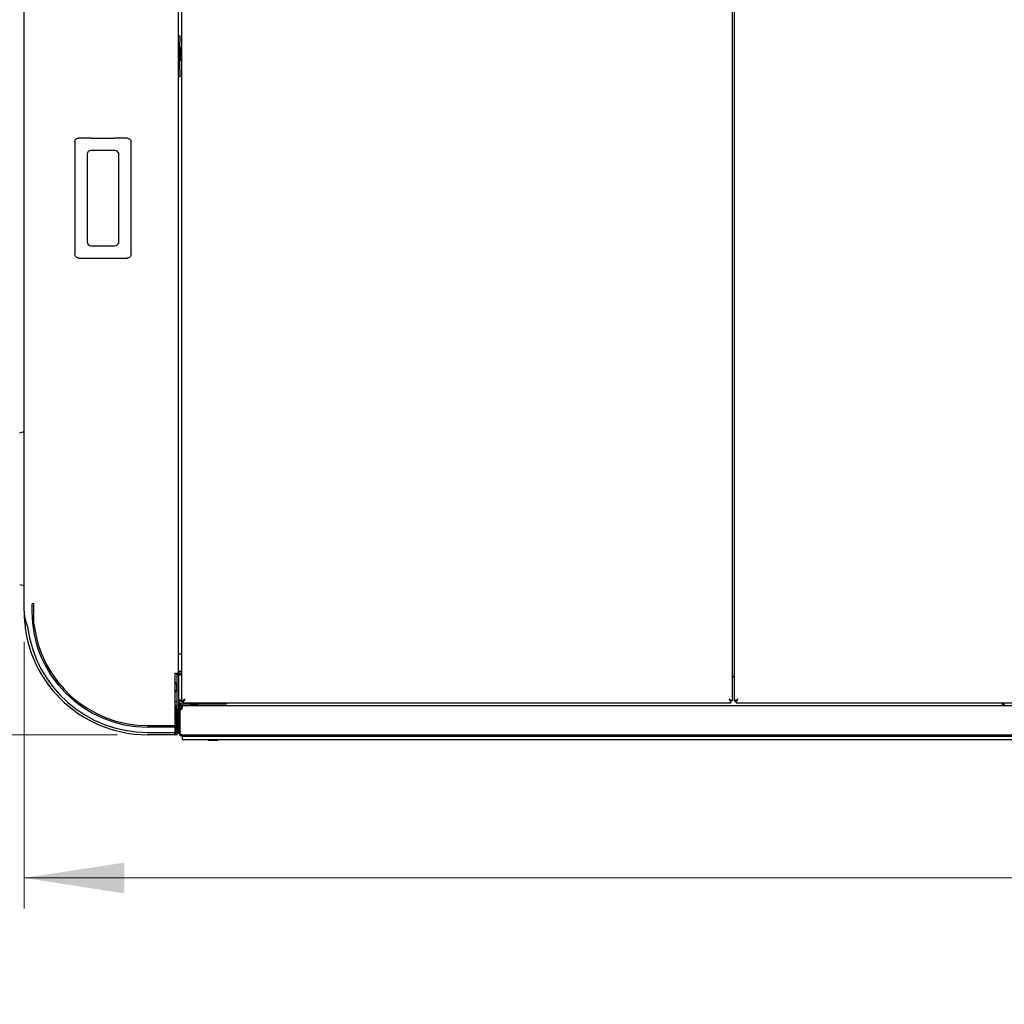
# Model space of a CAD drawing. Units: inches. Extents: x 0.3 to 10.5, y 0.4 to 7.5.
# Drawn here: x 3.4 to 4.7, y 5.4 to 6.7 of the extents above; entities that cross this region are included whole.
import ezdxf

# ---------------------------------------------------------------- set-up
doc = ezdxf.new("R2010")
doc.units = ezdxf.units.IN
doc.header["$MEASUREMENT"] = 0
doc.styles.add('SLDTEXTSTYLE0', font='TXT', dxfattribs={"width": 0.7})
doc.dimstyles.new('SLDDIMSTYLE2', dxfattribs={"dimtxt": 0.0625, "dimasz": 0.13, "dimexe": 0, "dimexo": 0.0625, "dimgap": 0.015625, "dimtad": 0, "dimtih": 1, "dimtoh": 1, "dimdec": 6, "dimlfac": 25, "dimrnd": 1e-09, "dimzin": 12, "dimdsep": 46, "dimlunit": 5, "dimtxsty": 'SLDTEXTSTYLE0', "dimsah": 1, "dimcen": 0.09, "dimadec": 0, "dimazin": 3, "dimtfac": 1, "dimtofl": 0, "dimtmove": 0, "dimatfit": 3, "dimfxl": 0, "dimfrac": 2, "dimtolj": 1, "dimtzin": 12, "dimarcsym": 0})

# ---------------------------------------------------------------- blocks, each defined once
blk = doc.blocks.new('_D_10')
at = {"color": 7, "linetype": 'Continuous', "lineweight": 18}
for p, q in [((6.4195, 5.8721), (6.4195, 5.5142)), ((3.426, 5.8597), (3.426, 5.5142)), ((3.426, 5.5536), (4.7601, 5.5536)), ((6.4195, 5.5536), (5.2497, 5.5536))]:
    blk.add_line(p, q, dxfattribs=at)
for points in [[(3.426, 5.5536), (3.556, 5.5336), (3.556, 5.5736)], [(6.4195, 5.5536), (6.2895, 5.5736), (6.2895, 5.5336)]]:
    blk.add_solid(points, dxfattribs=at)
at = {"color": 7, "linetype": 'Continuous', "lineweight": 18, "insert": (4.7601, 5.5764), "char_height": 0.0625, "attachment_point": 1, "style": 'SLDTEXTSTYLE0'}
blk.add_mtext('74 13/16', dxfattribs=at)
blk = doc.blocks.new('_D_11')
at = {"color": 7, "linetype": 'Continuous', "lineweight": 18}
for p, q in [((3.5466, 7.1291), (2.6447, 7.1291)), ((2.6841, 7.1291), (2.6841, 6.5496)), ((2.6841, 5.7391), (2.6841, 6.3186)), ((3.5466, 5.7391), (2.6447, 5.7391))]:
    blk.add_line(p, q, dxfattribs=at)
for points in [[(2.6841, 7.1291), (2.6641, 6.9991), (2.7041, 6.9991)], [(2.6841, 5.7391), (2.7041, 5.8691), (2.6641, 5.8691)]]:
    blk.add_solid(points, dxfattribs=at)
at = {"color": 7, "linetype": 'Continuous', "lineweight": 18, "char_height": 0.0625, "attachment_point": 1, "style": 'SLDTEXTSTYLE0'}
for s, insert in [('34 3/4', (2.5005, 6.5147)), ('(SIDE PANELS)', (2.2863, 6.3991))]:
    blk.add_mtext(s, dxfattribs=dict(at, insert=insert))

msp = doc.modelspace()

# ---------------------------------------------------------------- linework, layer by layer
at = {"color": 7, "linetype": 'Continuous', "lineweight": 25}
for p, q in [((3.62996506, 7.08529069), (3.62996506, 5.78289635)), ((4.34356501, 5.78289635), (4.34356501, 7.08529069)), ((4.34596506, 7.08529069), (4.34596506, 5.78289635)), ((3.62596507, 5.8190935), (3.62596507, 7.04909354)), ((3.42596492, 5.89909354), (3.42596492, 6.9690935)), ((3.42580498, 6.66500142), (3.42580498, 6.13183065)), ((3.42588495, 6.66499335), (3.42596492, 6.66499335)), ((3.62596507, 6.64449353), (3.627885, 6.64449353)), ((3.627885, 6.64449353), (3.627885, 6.63569351)), ((3.627885, 6.60009352), (3.627885, 6.63569351)), ((3.62912496, 6.62957352), (3.627885, 6.62957352)), ((3.62912496, 6.62957352), (3.62912496, 6.61301352)), ((3.62912496, 6.62753352), (3.62996506, 6.62753352)), ((3.62912496, 6.62129352), (3.62996506, 6.62129352)), ((3.627885, 6.61301352), (3.62912496, 6.61301352)), ((3.62912496, 6.61505352), (3.62996506, 6.61505352)), ((3.627885, 6.60009352), (3.627885, 6.59129352)), ((3.627885, 6.59129352), (3.62596507, 6.59129352)), ((3.51256531, 6.51185352), (3.54376529, 6.51185352)), ((3.54376529, 6.49585352), (3.51256531, 6.49585352)), ((3.54819425, 6.49290422), (3.54819425, 6.37560283)), ((3.49176526, 6.49105352), (3.49176526, 6.37745352)), ((3.50776521, 6.49105352), (3.50776521, 6.37745352)), ((3.54856539, 6.37745352), (3.54856539, 6.49105352)), ((3.56456534, 6.37745352), (3.56456534, 6.49105352)), ((3.51256531, 6.37265352), (3.54376529, 6.37265352)), ((3.51256531, 6.35665352), (3.54376529, 6.35665352)), ((3.42032079, 6.13036116), (3.42596492, 6.13187352)), ((3.42596492, 5.93187351), (3.42032079, 5.93338588)), ((3.42580498, 5.93191641), (3.42580498, 5.93189351)), ((3.4258904, 5.93189351), (3.42580498, 5.93189351)), ((3.43596499, 5.90765352), (3.43596499, 5.89909354)), ((3.43884497, 5.88297813), (3.43884497, 5.90765352)), ((3.62596507, 5.84409352), (3.62996506, 5.84409352)), ((3.62156503, 5.75109352), (3.62156503, 5.8190935)), ((3.62156503, 5.8190935), (3.62596507, 5.8190935)), ((3.62156503, 5.74221351), (3.62156503, 5.8190935)), ((3.62404496, 5.8166935), (3.62404496, 5.8190935)), ((3.62596507, 5.8166935), (3.62404496, 5.8166935)), ((3.62404496, 5.8166935), (3.62404496, 5.7434935)), ((3.62596507, 5.82157352), (3.62910694, 5.82157352)), ((3.62596507, 5.81701353), (3.62596507, 5.8190935)), ((3.62596507, 5.81701353), (3.62996506, 5.81701353)), ((3.62596507, 5.81701353), (3.62596507, 5.8166935)), ((3.62596507, 5.8166935), (3.62596507, 5.7434935)), ((3.62948503, 5.81701353), (3.62948503, 5.81908735)), ((3.6216052, 5.80715352), (3.62156503, 5.80715352)), ((3.62400497, 5.80429353), (3.6216052, 5.80715352)), ((3.6216052, 5.79383352), (3.6216052, 5.80715352)), ((3.62404496, 5.80429353), (3.62400497, 5.80429353)), ((3.62400497, 5.79669351), (3.62400497, 5.80429353)), ((4.34356501, 5.81452708), (4.34596506, 5.81452708)), ((3.62156503, 5.79383352), (3.6216052, 5.79383352)), ((3.6216052, 5.79383352), (3.62400497, 5.79669351)), ((3.62400497, 5.79669351), (3.62404496, 5.79669351)), ((3.62156503, 5.78221353), (3.62404496, 5.78221353)), ((3.62996506, 5.78397351), (3.62596507, 5.78397351)), ((3.62836503, 5.77612686), (3.62836503, 5.77977067)), ((3.628445, 5.78349352), (3.62864794, 5.78349352)), ((3.62864794, 5.78282337), (3.62864794, 5.78397351)), ((3.62864794, 5.77627301), (3.62864794, 5.77961612)), ((3.62996506, 5.78289635), (3.63188499, 5.78289635)), ((3.63084496, 5.78149353), (3.63084496, 5.78289635)), ((3.63084496, 5.78149353), (3.6321679, 5.78149353)), ((3.63084496, 5.77909353), (3.68836503, 5.77909353)), ((3.63084496, 5.77669353), (3.63084496, 5.77909353)), ((3.6321679, 5.78069351), (3.6321679, 5.78261353)), ((3.6321679, 5.78069351), (4.34136217, 5.78069351)), ((3.63299861, 5.78375597), (3.63299861, 5.78364352)), ((3.64803005, 5.77849354), (3.64244505, 5.77849354)), ((3.65044503, 5.77849354), (3.64999222, 5.77849354)), ((3.68836503, 5.78069351), (3.68836503, 5.77909353)), ((4.34053146, 5.78364131), (4.34053146, 5.78375639)), ((4.34136217, 5.78069351), (4.34136217, 5.78261353)), ((4.34356501, 5.78289635), (4.34164499, 5.78289635)), ((4.34596506, 5.78289635), (4.34788498, 5.78289635)), ((4.34816789, 5.78069351), (4.34816789, 5.78261353)), ((4.34816789, 5.78069351), (5.25496217, 5.78069351)), ((4.693245, 5.78069351), (4.693245, 5.77669353)), ((4.69544215, 5.77669353), (4.69544215, 5.78069351)), ((3.62156503, 5.77749354), (3.62404496, 5.77749354)), ((3.62284498, 5.77749354), (3.62284498, 5.75109352)), ((3.62284498, 5.77749354), (3.62284498, 5.74221351)), ((3.62612502, 5.7434935), (3.62612502, 5.77229353)), ((3.62612502, 5.77229353), (3.62804495, 5.77229353)), ((3.62804495, 5.7434935), (3.62804495, 5.77229353)), ((3.62807329, 5.77087161), (3.62804495, 5.77037351)), ((3.62807329, 5.77229353), (3.63052506, 5.77229353)), ((3.62807329, 5.7434935), (3.62807329, 5.77229353)), ((3.62836503, 5.77229353), (3.62836503, 5.77349088)), ((3.62864794, 5.77259648), (3.62864794, 5.77385817)), ((3.63052506, 5.77669353), (3.63052506, 5.7747735)), ((3.6316385, 5.77669353), (3.63052506, 5.77669353)), ((3.63095403, 5.7747735), (3.63052506, 5.7747735)), ((3.63052506, 5.7747735), (3.63052506, 5.77433252)), ((4.89421144, 5.77669353), (3.6316385, 5.77669353)), ((3.585965, 5.75109352), (3.62156503, 5.75109352)), ((3.62156503, 5.74909352), (3.585965, 5.74909352)), ((3.585965, 5.74221351), (3.62156503, 5.74221351)), ((3.62284498, 5.75109352), (3.62156503, 5.75109352)), ((3.62156503, 5.7434935), (3.62156503, 5.74909352)), ((3.62156503, 5.73909351), (3.62156503, 5.74221351)), ((3.62284498, 5.74221351), (3.62156503, 5.74221351)), ((3.62612502, 5.7434935), (3.62804495, 5.7434935)), ((3.62807329, 5.74597353), (3.62804495, 5.74597353)), ((3.62156503, 5.73909351), (3.585965, 5.73909351)), ((3.62836503, 5.73789353), (3.62836503, 5.73909351)), ((3.62836503, 5.73909351), (3.63041543, 5.73909351)), ((3.63084496, 5.73789353), (3.62836503, 5.73789353)), ((3.62948503, 5.73909351), (3.62948503, 5.73921821)), ((3.63052506, 5.73909351), (4.89532502, 5.73909351)), ((3.63084496, 5.73669351), (3.63084496, 5.73909351)), ((3.63964504, 5.73669351), (3.63084496, 5.73669351)), ((3.63084496, 5.73669351), (3.63084496, 5.73309353)), ((3.63084496, 5.73309353), (6.16844503, 5.73309353)), ((6.15964499, 5.73669351), (3.63964504, 5.73669351)), ((3.66460503, 5.73309353), (3.66460503, 5.73241084)), ((3.66460503, 5.73241084), (3.66460503, 5.73191955)), ((3.66460503, 5.73191955), (3.66472142, 5.73185351)), ((3.66772493, 5.73185351), (3.66472142, 5.73185351)), ((3.67084502, 5.73241084), (3.66772493, 5.73185351)), ((3.67396493, 5.73185351), (3.66772493, 5.73185351)), ((3.67084502, 5.73309353), (3.67084502, 5.73241084)), ((3.67708502, 5.73241084), (3.67396493, 5.73185351)), ((3.67696863, 5.73185351), (3.67396493, 5.73185351)), ((3.67696863, 5.73185351), (3.67708502, 5.73191955)), ((3.67708502, 5.73309353), (3.67708502, 5.73241084)), ((3.67708502, 5.73191955), (3.67708502, 5.73241084))]:
    msp.add_line(p, q, dxfattribs=at)
at = {"color": 7, "linetype": 'Continuous', "lineweight": 25, "flags": 128}
for points in [[(3.6343651, 5.78509351), (3.6343651, 5.78509351)], [(4.33916496, 5.78509351), (4.33916496, 5.78509351)], [(4.35036501, 5.78509351), (4.35036501, 5.78509351)]]:
    msp.add_lwpolyline(points, dxfattribs=at)
at = {"color": 7, "linetype": 'Continuous', "lineweight": 25}
for centre, radius, start, end in [((3.42588501, 6.66539335), 0.0004, 180, 270), ((3.5125653, 6.49105352), 0.0048, 90, 180), ((3.5437653, 6.49105352), 0.0048, 0, 90), ((3.5125653, 6.37745352), 0.0048, 180, 270), ((3.5437653, 6.37745352), 0.0048, 270, 0), ((3.43740501, 5.90765352), 0.00144, 0, 180), ((3.58596501, 5.89909352), 0.16, 180, 270), ((3.58596501, 5.89909352), 0.15, 180, 270), ((3.58596501, 5.89909352), 0.148, 186.25120202, 270), ((3.58596501, 5.89909352), 0.15688, 187.32410489, 270), ((3.63084501, 5.81701352), 0.00488, 100.38885782, 180), ((3.63084501, 5.81701352), 0.00248, 110.7835596, 180), ((3.63084501, 5.78397352), 0.00488, 180, 270), ((3.63084501, 5.78397352), 0.00248, 180, 270), ((3.64371323, 5.77645597), 0.0024, 121.89893873, 174.31947766), ((3.64564501, 5.77917352), 0.00248, 270, 358.15142835), ((3.64564501, 5.77917352), 0.0044, 325.69234854, 0), ((3.6491768, 5.77645597), 0.0024, 5.68052234, 58.10106127), ((3.63244501, 5.77037352), 0.0044, 111.32368626, 154.12790404), ((3.62156501, 5.74349352), 0.00248, 270, 0), ((3.62156501, 5.74349352), 0.0044, 270, 0)]:
    msp.add_arc(centre, radius, start, end, dxfattribs=at)
for points, knots in [([(3.49176526, 6.50705352), (3.49181667, 6.5075857), (3.49191951, 6.50865042), (3.49272997, 6.5100808), (3.49392308, 6.51116288), (3.49527467, 6.51176232), (3.49618159, 6.51182641), (3.49656536, 6.51185352)], [0, 0, 0, 0, 0.2127191623, 0.4255785162, 0.6362796618, 0.8460893827, 1, 1, 1, 1]), ([(3.49176526, 6.50705352), (3.49176526, 6.50473068), (3.49176526, 6.50007706), (3.49176526, 6.49472479), (3.49176526, 6.49171318), (3.49176526, 6.49105352)], [0, 0, 0, 0, 0.4376666428, 0.8768277032, 1, 1, 1, 1]), ([(3.51256531, 6.51185352), (3.51190566, 6.51185352), (3.50890311, 6.51185352), (3.50355084, 6.51185352), (3.49889719, 6.51185352), (3.49656536, 6.51185352)], [0, 0, 0, 0, 0.1231722316, 0.5606427823, 1, 1, 1, 1]), ([(3.55976524, 6.51185352), (3.5590135, 6.51185352), (3.55599187, 6.51185352), (3.55066517, 6.51185352), (3.54606838, 6.51185352), (3.54376529, 6.51185352)], [0, 0, 0, 0, 0.1418170862, 0.5700310469, 1, 1, 1, 1]), ([(3.55976524, 6.51185352), (3.56029745, 6.51180216), (3.56136218, 6.51169939), (3.56279258, 6.51088884), (3.56387457, 6.50969566), (3.56447422, 6.50834415), (3.56453825, 6.50743726), (3.56456534, 6.50705352)], [0, 0, 0, 0, 0.2127243475, 0.4255790479, 0.6362937036, 0.84610393, 1, 1, 1, 1]), ([(3.56456534, 6.49105352), (3.56456534, 6.49171317), (3.56456534, 6.49471568), (3.56456534, 6.50006797), (3.56456534, 6.50472164), (3.56456534, 6.50705352)], [0, 0, 0, 0, 0.1231704183, 0.5606357068, 1, 1, 1, 1]), ([(3.49176526, 6.37745352), (3.49176526, 6.37516077), (3.49176526, 6.37056396), (3.49176526, 6.36523715), (3.49176526, 6.36220527), (3.49176526, 6.36145352)], [0, 0, 0, 0, 0.4280368009, 0.8581841574, 1, 1, 1, 1]), ([(3.56456534, 6.36145352), (3.56456534, 6.36220527), (3.56456534, 6.36522693), (3.56456534, 6.37055365), (3.56456534, 6.37515045), (3.56456534, 6.37745352)], [0, 0, 0, 0, 0.1418159536, 0.570036302, 1, 1, 1, 1]), ([(3.49656536, 6.35665352), (3.49603316, 6.35670489), (3.49496842, 6.35680765), (3.49353803, 6.3576182), (3.49245603, 6.35881138), (3.49185639, 6.36016289), (3.49179235, 6.36106979), (3.49176526, 6.36145352)], [0, 0, 0, 0, 0.2127242466, 0.4255789742, 0.636293657, 0.8461039102, 1, 1, 1, 1]), ([(3.49656536, 6.35665352), (3.4988882, 6.35665352), (3.50354181, 6.35665352), (3.50889406, 6.35665352), (3.51190566, 6.35665352), (3.51256531, 6.35665352)], [0, 0, 0, 0, 0.43766755586, 0.87682770937, 1, 1, 1, 1]), ([(3.54376529, 6.35665352), (3.54605803, 6.35665352), (3.55065482, 6.35665352), (3.55598162, 6.35665352), (3.5590135, 6.35665352), (3.55976524, 6.35665352)], [0, 0, 0, 0, 0.4280362249, 0.8581830207, 1, 1, 1, 1]), ([(3.56456534, 6.36145352), (3.56451393, 6.36092134), (3.56441109, 6.35985663), (3.56360064, 6.35842616), (3.56240738, 6.35734428), (3.56105589, 6.35674469), (3.56014902, 6.35668063), (3.55976524, 6.35665352)], [0, 0, 0, 0, 0.21272011215, 0.4255804165, 0.63630096108, 0.84608878801, 1, 1, 1, 1]), ([(3.42596492, 5.89909354), (3.42600223, 5.8978596), (3.42610534, 5.89444894), (3.42707885, 5.88941677), (3.42867304, 5.88398703), (3.42979814, 5.88073335), (3.43036497, 5.87909416)], [0, 0, 0, 0, 0.18520473168, 0.51191260563, 0.75410362501, 1, 1, 1, 1]), ([(3.6343651, 5.78509351), (3.63376549, 5.78477249), (3.63276357, 5.78423608), (3.63167544, 5.78362055), (3.63097331, 5.78330327), (3.63046022, 5.7831147), (3.63005222, 5.78297147), (3.62999523, 5.78292236), (3.62996506, 5.78289635)], [0, 0, 0, 0, 0.2771457811, 0.4630989798, 0.5720613376, 0.6972998433, 0.8397329117, 1, 1, 1, 1]), ([(3.6343651, 5.78509351), (3.63402867, 5.78477439), (3.63347395, 5.78424824), (3.63286483, 5.78363473), (3.63246053, 5.78330829), (3.63216734, 5.78311665), (3.63193494, 5.78297211), (3.63190221, 5.78292247), (3.63188499, 5.78289635)], [0, 0, 0, 0, 0.3023198872, 0.4984620753, 0.6061020928, 0.7241362784, 0.8548416565, 1, 1, 1, 1]), ([(3.6321679, 5.78261353), (3.63220073, 5.78263849), (3.63226643, 5.78268841), (3.63248809, 5.78306621), (3.63295227, 5.78365835), (3.63364476, 5.78432969), (3.63414706, 5.78486231), (3.6343651, 5.78509351)], [0, 0, 0, 0, 0.1742628777, 0.3486116798, 0.5203052598, 0.7917752444, 1, 1, 1, 1]), ([(3.6321679, 5.78069351), (3.63220234, 5.78074056), (3.63227122, 5.78083465), (3.63250598, 5.78156303), (3.63302433, 5.7826588), (3.63371612, 5.78387862), (3.63418114, 5.78474914), (3.6343651, 5.78509351)], [0, 0, 0, 0, 0.1992680331, 0.3984565414, 0.5953519868, 0.8399241354, 1, 1, 1, 1]), ([(4.34356501, 5.78289635), (4.34353565, 5.78292178), (4.34348003, 5.78296996), (4.34307875, 5.78311175), (4.3425688, 5.78330065), (4.34187766, 5.78360585), (4.34079239, 5.78422676), (4.33978573, 5.7847629), (4.33916496, 5.78509351)], [0, 0, 0, 0, 0.1582130076, 0.299716786, 0.4251525497, 0.5354166668, 0.7135134048, 1, 1, 1, 1]), ([(4.33916496, 5.78509351), (4.33947125, 5.78453293), (4.3400803, 5.78341822), (4.34085516, 5.7819908), (4.34124141, 5.78104015), (4.34135267, 5.78071813), (4.34136032, 5.7806983), (4.34136217, 5.78069351)], [0, 0, 0, 0, 0.2609911668, 0.5189816335, 0.7442089061, 0.9382546566, 1, 1, 1, 1]), ([(4.34164499, 5.78289635), (4.34162824, 5.7829219), (4.34159631, 5.78297061), (4.34136785, 5.78311372), (4.34107661, 5.78330525), (4.34067785, 5.78362019), (4.34007135, 5.78423851), (4.33951337, 5.78476486), (4.33916496, 5.78509351)], [0, 0, 0, 0, 0.14323999495, 0.27311446779, 0.39126405229, 0.49992254244, 0.6877520182, 1, 1, 1, 1]), ([(4.33916496, 5.78509351), (4.33953234, 5.78471475), (4.34012301, 5.78410578), (4.34081669, 5.78337872), (4.3411791, 5.78290046), (4.34134006, 5.78264875), (4.34135601, 5.78262334), (4.34136217, 5.78261353)], [0, 0, 0, 0, 0.3428112604, 0.55117967, 0.7215432842, 0.8925154158, 1, 1, 1, 1]), ([(4.35036501, 5.78509351), (4.34976547, 5.78477248), (4.34876362, 5.78423602), (4.34767545, 5.78362057), (4.3469733, 5.78330327), (4.34646024, 5.78311469), (4.34605207, 5.78297147), (4.34599518, 5.78292236), (4.34596506, 5.78289635)], [0, 0, 0, 0, 0.277126144, 0.463090977, 0.5720543375, 0.6972939956, 0.8397331352, 1, 1, 1, 1]), ([(4.35036501, 5.78509351), (4.35002866, 5.78477437), (4.34947405, 5.78424815), (4.34886483, 5.78363475), (4.34846053, 5.78330829), (4.34816734, 5.78311665), (4.34793494, 5.78297211), (4.34790221, 5.78292247), (4.34788498, 5.78289635)], [0, 0, 0, 0, 0.3022954283, 0.4984542024, 0.6060959096, 0.724131948, 0.8548393779, 1, 1, 1, 1]), ([(4.34816789, 5.78261353), (4.34820068, 5.78263849), (4.34826628, 5.78268841), (4.34848812, 5.7830662), (4.34895225, 5.78365833), (4.34964467, 5.78432972), (4.35014697, 5.78486231), (4.35036501, 5.78509351)], [0, 0, 0, 0, 0.1742616511, 0.3486182024, 0.5203135861, 0.7917730569, 1, 1, 1, 1]), ([(4.34816789, 5.78069351), (4.34820238, 5.78074056), (4.34827132, 5.78083465), (4.3485061, 5.78156302), (4.34902426, 5.78265885), (4.34971628, 5.78387854), (4.35018113, 5.78474913), (4.35036501, 5.78509351)], [0, 0, 0, 0, 0.1992710186, 0.3984614067, 0.5953545458, 0.8399347253, 1, 1, 1, 1]), ([(3.63052506, 5.77669353), (3.63002395, 5.77664362), (3.62902176, 5.7765438), (3.62769061, 5.77576591), (3.62669436, 5.77462372), (3.62619178, 5.77339027), (3.6261432, 5.77259223), (3.62612502, 5.77229353)], [0, 0, 0, 0, 0.2174774035, 0.4349448088, 0.6524265883, 0.8699047697, 1, 1, 1, 1]), ([(3.63052506, 5.7747735), (3.63020428, 5.77473731), (3.62959304, 5.77466835), (3.6288193, 5.77416055), (3.62828262, 5.77346564), (3.62806491, 5.77279671), (3.6280492, 5.77240074), (3.62804495, 5.77229353)], [0, 0, 0, 0, 0.2467717274, 0.4702102371, 0.6936200816, 0.9170432727, 1, 1, 1, 1]), ([(3.63052506, 5.77229353), (3.63060576, 5.77279461), (3.63076718, 5.77379681), (3.63100969, 5.77512788), (3.63125161, 5.7761241), (3.63146197, 5.77662671), (3.63159042, 5.77667533), (3.6316385, 5.77669353)], [0, 0, 0, 0, 0.2174651941, 0.4349501926, 0.6524202501, 0.8699028847, 1, 1, 1, 1]), ([(3.62612502, 5.7434935), (3.62616975, 5.74302057), (3.62625924, 5.74207427), (3.62694576, 5.74081799), (3.62793304, 5.73985531), (3.62915672, 5.73921818), (3.63006375, 5.73913554), (3.63052506, 5.73909351)], [0, 0, 0, 0, 0.1919941472, 0.384168426, 0.5796707634, 0.7862201773, 1, 1, 1, 1]), ([(3.62804495, 5.7434935), (3.62805223, 5.74323461), (3.62806008, 5.74295556), (3.6281708, 5.74272888), (3.6281788, 5.74271249)], [0, 0, 0, 0, 0.9277294339, 1, 1, 1, 1]), ([(3.63052506, 5.73909351), (3.63019185, 5.73916536), (3.62963956, 5.73928446), (3.62899269, 5.7399794), (3.62863698, 5.74066306), (3.62840527, 5.74141087), (3.62820946, 5.74237285), (3.62812032, 5.74310645), (3.62807329, 5.7434935)], [0, 0, 0, 0, 0.2806283741, 0.4651375766, 0.5753050765, 0.700694401, 0.8420835019, 1, 1, 1, 1]), ([(3.66772493, 5.73185351), (3.66765099, 5.73185408), (3.66659745, 5.7318621), (3.66556501, 5.73214645), (3.66460503, 5.73241084)], [0, 0, 0, 0, 0.0701807518, 1, 1, 1, 1]), ([(3.67396493, 5.73185351), (3.67389099, 5.73185408), (3.67283746, 5.7318621), (3.67180501, 5.73214645), (3.67084502, 5.73241084)], [0, 0, 0, 0, 0.0701814994, 1, 1, 1, 1])]:
    msp.add_open_spline(points, degree=3, knots=knots, dxfattribs=at)

# ---------------------------------------------------------------- dimensions: what is measured, and where the dimension line sits
at = {"color": 7, "linetype": 'Continuous', "lineweight": 18}
dim = msp.add_linear_dim(base=(2.68410934, 7.12909352), p1=(3.58596501, 5.73909352), p2=(3.58596501, 7.12909352), angle=90, text='<>\\P(SIDE PANELS)', dimstyle='SLDDIMSTYLE2', dxfattribs=at)
dim.commit()
dim.dimension.update_dxf_attribs({"geometry": '_D_11', "text_midpoint": (2.68410934, 6.43409352), "dimtype": 160})
dim = msp.add_linear_dim(base=(3.42596501, 5.55357148), p1=(6.41949764, 5.91146633), p2=(3.42596501, 5.89909352), dimstyle='SLDDIMSTYLE2', dxfattribs=at)
dim.commit()
dim.dimension.update_dxf_attribs({"geometry": '_D_10', "text_midpoint": (5.00487704, 5.55357148), "dimtype": 160})

doc.saveas('drawing.dxf')
